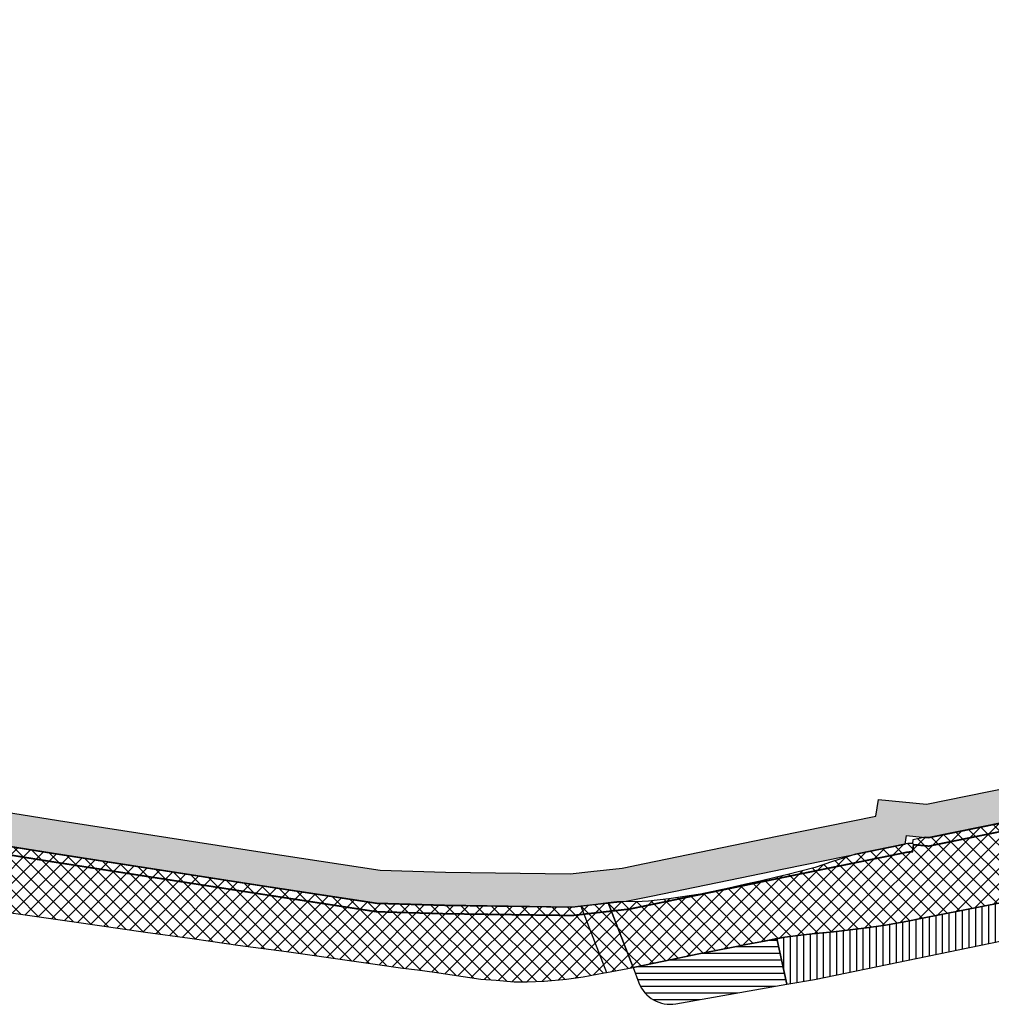
# Model space of a CAD drawing. Units: metres. Extents: x 93 to 7526898, y 2 to 4827593.
# Drawn here: x 337 to 571, y 798 to 1035 of the extents above; entities that cross this region are included whole.
import ezdxf

# ---------------------------------------------------------------- set-up
doc = ezdxf.new("R2010")
doc.units = ezdxf.units.M
doc.header["$LTSCALE"] = 0.5
doc.header["$MEASUREMENT"] = 0
for name, color, linetype in [('PGR_C_GRANICA PLANA$0$001_GRANICA PLANA', 37, 'Continuous'), ('PGR_C_JAVNE NAMENE$0$003_Povr.j.n.-OBJEKTI', 205, 'Continuous'), ('PGR_C_JAVNE NAMENE$0$004_Povr.j.n.-ULICE', 254, 'Continuous'), ('PGR_C_JAVNE NAMENE$0$005_Povr.j.n.-TRG-SKVER-PARK', 205, 'Continuous')]:
    doc.layers.add(name, color=color, linetype=linetype)
pattern_1 = [(44.99999999999999, (-3010205.284528146, -1930002.773367767), (-1.796051687061981, 1.796051687061981), []), (135, (-3010205.284528146, -1930002.773367767), (-1.796051687061981, -1.796051687061981), [])]

# ---------------------------------------------------------------- blocks, each defined once
blk = doc.blocks.new('*E157157')
at = {"layer": 'PGR_C_JAVNE NAMENE$0$003_Povr.j.n.-OBJEKTI'}
h = blk.add_hatch(dxfattribs=at)
h.set_pattern_fill('ANSI31', color=256, scale=0.5000001288516011, angle=45)
h.set_pattern_definition([(90, (-3010205.284528146, -1930002.773367767), (-1.587500409103832, 3e-16), [])])
h.paths.add_polyline_path([(412.6036898950115, 793.6665798634295), (414.9916148092597, 782.695726075117), (419.6173327690921, 783.5094471323773), (421.5984234474599, 783.8579455103264), (513.5486469566822, 802.8218923964544), (511.790125794243, 811.6084782096096), (471.1541318367235, 803.2509157666008), (447.5492078941315, 798.5922443723776), (444.0098785432055, 797.8419971870262), (438.6484821517951, 796.9149719310462), (434.1394604067318, 796.2835244612307), (429.5571868447587, 795.6519249446228), (426.1912932894191, 795.3076236943252), (421.0895089260302, 794.8367174595134), (417.6536588156595, 794.4236686300957), (414.5105573059992, 794.0437184873973)])
at = {"layer": 'PGR_C_JAVNE NAMENE$0$004_Povr.j.n.-ULICE'}
h = blk.add_hatch(dxfattribs=at)
h.set_pattern_fill('ANSI37', color=256, scale=0.8000002061625616)
h.set_pattern_definition(pattern_1)
h.paths.add_polyline_path([(372.0607236404903, 802.2271083157048), (378.0313631598838, 786.7120770750572), (385.4633389376104, 788.2701514821039), (393.8037679372355, 789.9689041414767), (398.0245285229759, 790.8020570093305), (402.0760340411215, 791.6117953787563), (405.6200939072295, 792.3395497956317), (409.5757845342159, 793.0677232988182), (414.5105573059992, 794.0437184873973), (417.6536588156595, 794.4236686300957), (421.0895089223048, 794.836717458582), (426.1912932964041, 795.3076236950238), (429.5571868568658, 795.6519249460199), (434.1394604318775, 796.2835244796241), (438.6484821508638, 796.9149719317447), (444.0098785520531, 797.8419971888889), (447.5492079197429, 798.5922443779657), (471.1541318469681, 803.2509157700933), (528.4717857730575, 815.039377797535), (548.4497905639, 819.0953988257334), (566.8095523775555, 822.6569112743256), (570.9162615165113, 823.7002645525156), (575.949676986318, 825.2153848203834), (583.0319826346822, 827.3487599106976), (587.8555728215723, 828.8763006940953), (591.2462779600172, 829.9715265586511), (595.3609819649718, 831.4496656843933), (604.5662229913287, 834.8315962172583), (612.0727652981877, 837.5934486919087), (619.7174835088663, 840.9470634331467), (626.8341497345828, 844.2658681407574), (635.3146267165429, 848.1430747827054), (640.0953174890019, 850.8281671639072), (644.0204824823886, 853.3497391379442), (646.9022914534434, 855.5356139067097), (649.7175778667443, 857.6763116194873), (655.1440790710038, 862.6737345216335), (663.1894297921099, 870.0493471430617), (668.0263226376846, 874.6046940436593), (677.0949372211471, 882.5564844602723), (684.2625173814594, 889.4585808651992), (686.4643768393435, 891.7786175447055), (715.8212504428811, 913.8615659628067), (741.8754566740243, 933.2927870572548), (760.7378270463088, 947.6541049561004), (764.7505549141206, 951.1109551516366), (769.9248580252752, 955.6865383830392), (776.3290959182194, 961.6719597162684), (779.6816052435897, 965.394568383601), (784.6125473016873, 970.412498877524), (788.9154467447661, 975.0448993667031), (796.4514814517461, 984.373112189258), (804.5225301571188, 995.470842910838), (810.4664435675368, 1004.431544692861), (814.8509261263533, 1009.741028834507), (813.6656634327956, 1012.074896610482), (812.4804007411003, 1014.408764386224), (806.5755415945314, 1007.258147275448), (801.701099290978, 1000.968336935994), (798.0103257149457, 995.9729129941207), (792.5861480166203, 989.3167258483827), (785.8953813184053, 980.9590759627993), (780.6301741856149, 975.5839972376363), (771.5376227931118, 966.4204001532872), (761.7278533661737, 957.4813229305673), (752.4265205510893, 949.7777201993396), (737.5383919076994, 938.4254137351184), (725.0688513754867, 929.0615069285506), (717.3125281361862, 923.1620830408299), (709.9286332027987, 917.6882584003273), (705.8949765786527, 914.7426319319293), (694.0817165635525, 905.9923925219575), (686.6775458343327, 900.3286425414499), (679.1302698720247, 895.3906922607222), (673.5727374115959, 892.0442502220633), (672.9156355587767, 891.7114335758619), (670.4313839678653, 889.8282293112953), (668.7993835471569, 889.0002290975772), (661.5913816895336, 885.3402281544643), (655.1873800642787, 882.0882273285189), (646.2695446084253, 877.4703329067216), (640.4544088728726, 874.1977260931397), (621.9979578233322, 864.0011115913749), (608.1351766232401, 857.1260876191319), (596.3120153779164, 851.8507943571549), (588.8112219832838, 849.0657358615663), (581.4586655418387, 846.4048633243892), (574.7852877522818, 844.3871434856212), (569.415298002772, 843.0023014367563), (565.9993570558727, 841.6482168945023), (449.059326919727, 817.9202107790863), (448.2835157038643, 817.9955076150601), (445.2441207212396, 817.3545779759534), (445.11532590352, 816.5482104256752), (444.0513256280683, 816.4962104120298), (431.4567350419237, 813.9334075098396), (430.0036353259347, 813.4959186743017), (425.9359225449152, 812.1474703381775), (421.7687272108159, 810.768950520922), (414.9176429002546, 808.9578387293968), (412.5018436163663, 808.3949503839486), (408.5794090507551, 807.4582249770411), (405.1523097464814, 806.7118110844403), (401.0572404172271, 805.739874984045), (394.2133121839724, 804.3114406186162), (386.5916082658805, 803.1852798118728), (381.721203353256, 802.6715019365312), (380.2517380123027, 802.5678465987096), (374.1800953256899, 802.4635902977554)])
h = blk.add_hatch(dxfattribs=at)
h.set_pattern_fill('ANSI37', color=256, scale=0.8000002061625616)
h.set_pattern_definition(pattern_1)
h.paths.add_polyline_path([(371.634309196379, 785.5154630114794), (365.4890511934647, 801.4842498876625), (363.4233048507013, 801.2482064840389), (332.779914862942, 801.6804404052909), (316.4332061205059, 802.1567923034544), (287.4712854460813, 806.5882078256927), (238.503272652626, 814.1762098140551), (207.9712647511624, 819.0562110598204), (174.7032562177628, 824.3322124312638), (151.7552503063343, 827.9762133708227), (143.7204224662855, 829.8092204359365), (83.56620062235744, 839.5280739421962), (65.63578380923717, 842.2871038344693), (51.18401241349056, 844.4679019375708), (41.33682840177789, 845.8251917636026), (32.88604968460277, 846.9900069023953), (27.88781525334343, 847.5790423975797), (23.92160299699753, 848.0194288449367), (19.69114381074905, 848.3635280536492), (15.35053128004074, 848.6072145026648), (11.93590068770572, 848.8022000954026), (7.747429233975708, 848.9482087638701), (2.596932487562298, 849.1424329312523), (0.0452820868231356, 849.1961147963539), (0.0032111965119839, 848.2762186025739), (0.0019866032525897, 846.7964939686009), (0, 844.3960040816111), (2.456003193277865, 844.3443344520875), (7.431549221277236, 844.156707640179), (13.89771595783531, 843.1596469428861), (23.39723857399076, 841.6508373428608), (34.02213937882334, 839.9545474046846), (48.57729032123462, 837.4396745864307), (58.09289968898521, 836.0751790456944), (68.20204579271376, 834.6736035523011), (78.75045893061906, 833.0565345451706), (94.69257089216259, 830.4742738375445), (118.7501195645891, 826.6390617442322), (133.0791760273277, 824.3774671197408), (137.2572052320465, 823.5118931768466), (140.3722614790313, 822.7464260551151), (144.2160303872078, 821.7173347323208), (150.041714945808, 819.8626522295183), (155.2016456103883, 818.1438681482342), (162.2768412455916, 815.8636083320253), (181.0892257248051, 809.975814857893), (186.8421983085573, 808.4198982186156), (191.5755105903372, 807.2356662216134), (199.8300974476151, 805.1734514864168), (204.2486070417799, 804.1221570122528), (211.5321809817106, 802.5455825050833), (214.8676880793646, 801.9279174480127), (223.4744186340831, 800.5381624485836), (235.9987873644568, 798.7859762216922), (243.7947463952005, 797.6655976913407), (260.9203756554052, 795.2376163091051), (271.5665131751448, 793.7756260572006), (277.1100256345235, 792.9693835772576), (283.1591864512302, 792.0779684455139), (294.8199909040704, 790.539912993927), (300.3970062984154, 789.7310889492747), (314.9938940820284, 787.6441695738123), (322.7835773564875, 786.5972697212366), (326.2783313416876, 786.1281514455569), (330.3365823673084, 785.5832772710365), (337.2192319510505, 784.5411746624396), (341.5019367286004, 783.9563681286763), (345.1241487725638, 783.6664018695246), (349.4865571097471, 783.2942588638052), (352.6359509620816, 783.2668908118741), (356.6714378246106, 783.4281989726242), (362.0221469337122, 783.9336370748006), (366.0967511222698, 784.4693962909752), (371.1288131899201, 785.4209892970049)])
h = blk.add_hatch(dxfattribs=at)
h.set_pattern_fill('ANSI37', color=256, scale=0.8000002061625616)
h.set_pattern_definition(pattern_1)
h.paths.add_polyline_path([(372.0607236386277, 802.2271083191974), (369.0593063030392, 801.8922066492032), (365.4890511934647, 801.4842498876625), (371.634309196379, 785.5154630114794), (378.0313631598838, 786.7120770750572)])
at = {"layer": 'PGR_C_JAVNE NAMENE$0$005_Povr.j.n.-TRG-SKVER-PARK'}
h = blk.add_hatch(dxfattribs=at)
h.set_pattern_fill('ANSI31', color=256, scale=0.5000001288516011, angle=315)
h.set_pattern_definition([(0, (-3010205.284528146, -1930002.773367767), (5e-16, 1.587500409103833), [])])
edge = h.paths.add_edge_path()
edge.add_line((414.9916148092597, 782.6957260734872), (412.603689895985, 793.6665798634834))
edge.add_line((412.6036898959427, 793.6665798634295), (409.5757845079139, 793.0677232957378))
edge.add_line((409.5757845081388, 793.0677232957914), (405.620093890125, 792.3395497914963))
edge.add_line((405.6200938900001, 792.3395497914407), (402.0760340469284, 791.6117953812945))
edge.add_line((402.0760340467095, 791.6117953813174), (398.0245286234855, 790.8020570041522))
edge.add_line((398.0245286235586, 790.8020570042082), (393.8037679253961, 789.9689041317548))
edge.add_line((393.803767925594, 789.9689041316979), (385.4633389706239, 788.270151492203))
edge.add_line((385.4633389706723, 788.2701514923483), (378.0313631599983, 786.7120770750763))
edge.add_line((378.0313631598838, 786.7120770750572), (379.4568982453598, 783.0077466908728))
edge.add_arc((386.9231296195648, 785.8809717182539), 8.000002062276108, 201.0481901701486, 279.9769598116021)
edge.add_line((388.3091471428052, 778.0019496713304), (414.9916148090882, 782.6957260735795))
at = {"layer": 'PGR_C_JAVNE NAMENE$0$003_Povr.j.n.-OBJEKTI', "elevation": 1e-08}
blk.add_lwpolyline([(412.6036898950115, 793.6665798634295), (414.9916148092597, 782.695726075117), (421.5984234474599, 783.8579455103264), (513.5486469566822, 802.8218923964544), (511.790125794243, 811.6084782096096), (471.1541318367235, 803.2509157666008), (447.5492078941315, 798.5922443723776), (444.0098785432055, 797.8419971870262), (438.6484821517951, 796.9149719310462), (434.1394604067318, 796.2835244612307), (429.5571868447587, 795.6519249446228), (426.1912932894191, 795.3076236943252), (421.0895089260302, 794.8367174595134), (417.6536588156595, 794.4236686300957), (414.5105573059992, 794.0437184873973)], close=True, dxfattribs=at)
at = {"layer": 'PGR_C_JAVNE NAMENE$0$004_Povr.j.n.-ULICE', "elevation": 1e-08}
for points in [[(565.9993570558727, 841.6482168945023), (449.059326919727, 817.9202107790863), (448.2835157038643, 817.9955076150601), (445.2441207212396, 817.3545779759534), (445.11532590352, 816.5482104256752), (444.0513256280683, 816.4962104120298), (431.4567350419237, 813.9334075098396), (430.0036353259347, 813.4959186743017), (425.9359225449152, 812.1474703381775), (421.7687272108159, 810.768950520922), (414.9176429002546, 808.9578387293968), (412.5018436163663, 808.3949503839486), (408.5794090507551, 807.4582249770411), (405.1523097464814, 806.7118110844403), (401.0572404172271, 805.739874984045), (394.2133121839724, 804.3114406186162), (386.5916082658805, 803.1852798118728), (381.721203353256, 802.6715019365312), (380.2517380123027, 802.5678465987096), (374.1800953256899, 802.4635902977554), (372.0607236404903, 802.2271083157048), (378.0313631598838, 786.7120770750572), (385.4633389376104, 788.2701514821039), (393.8037679372355, 789.9689041414767), (398.0245285229759, 790.8020570093305), (402.0760340411215, 791.6117953787563), (405.6200939072295, 792.3395497956317), (409.5757845342159, 793.0677232988182), (414.5105573059992, 794.0437184873973), (417.6536588156595, 794.4236686300957), (421.0895089223048, 794.836717458582), (426.1912932964041, 795.3076236950238), (429.5571868568658, 795.6519249460199), (434.1394604318775, 796.2835244796241), (438.6484821508638, 796.9149719317447), (444.0098785520531, 797.8419971888889), (447.5492079197429, 798.5922443779657), (471.1541318469681, 803.2509157700933)], [(365.4890511934647, 801.4842498876625), (363.4233048507013, 801.2482064840389), (332.779914862942, 801.6804404052909), (316.4332061205059, 802.1567923034544), (287.4712854460813, 806.5882078256927), (238.503272652626, 814.1762098140551), (207.9712647511624, 819.0562110598204)], [(223.4744186340831, 800.5381624485836), (235.9987873644568, 798.7859762216922), (243.7947463952005, 797.6655976913407), (260.9203756554052, 795.2376163091051), (271.5665131751448, 793.7756260572006), (277.1100256345235, 792.9693835772576), (283.1591864512302, 792.0779684455139), (294.8199909040704, 790.539912993927), (300.3970062984154, 789.7310889492747), (314.9938940820284, 787.6441695738123), (322.7835773564875, 786.5972697212366), (326.2783313416876, 786.1281514455569), (330.3365823673084, 785.5832772710365), (337.2192319510505, 784.5411746624396), (341.5019367286004, 783.9563681286763), (345.1241487725638, 783.6664018695246), (349.4865571097471, 783.2942588638052), (352.6359509620816, 783.2668908118741), (356.6714378246106, 783.4281989726242), (362.0221469337122, 783.9336370748006), (366.0967511222698, 784.4693962909752), (371.1288131899201, 785.4209892970049), (371.634309196379, 785.5154630114794)], [(372.0607236386277, 802.2271083191974), (369.0593063030392, 801.8922066492032), (365.4890511934647, 801.4842498876625), (371.634309196379, 785.5154630114794), (378.0313631598838, 786.7120770750572), (372.0607236386277, 802.2271083191974)]]:
    blk.add_lwpolyline(points, dxfattribs=at)
at = {"layer": 'PGR_C_JAVNE NAMENE$0$005_Povr.j.n.-TRG-SKVER-PARK', "elevation": 1e-08}
blk.add_lwpolyline([(414.9916148092597, 782.6957260734872), (412.6036898959427, 793.6665798634295), (409.5757845081388, 793.0677232957914), (405.6200938900001, 792.3395497914407), (402.0760340467095, 791.6117953813174), (398.0245286235586, 790.8020570042082), (393.803767925594, 789.9689041316979), (385.4633389706723, 788.2701514923483), (378.0313631598838, 786.7120770750572), (379.4568982454949, 783.0077466907916, 0.3586858601029537), (388.3091471428052, 778.0019496713304)], format="xyb", close=True, dxfattribs=at)
blk = doc.blocks.new('*E158158')
at = {"layer": 'PGR_C_GRANICA PLANA$0$001_GRANICA PLANA', "color": 33, "elevation": 1e-08, "flags": 128}
for points in [[(223.1124423141591, 845.2166295197991), (253.6269456078299, 840.3394260587834), (302.5620462615043, 832.7565240873688), (330.9073557108641, 828.4194552192662), (346.5649524312466, 827.9631844171985), (376.4930179053919, 827.5410403548472), (381.5060706944205, 828.1138590199139), (388.9550603218377, 828.9450260274774), (389.3983962503261, 829.0061078667372), (394.3764046654105, 830.0322692133217), (426.2257187203504, 836.5976528543708), (449.929117357824, 841.4209250688751), (450.5682549979537, 845.4224824690923), (462.1054866770282, 844.3027293407089), (576.7090315953827, 867.5566451414218)], [(221.8545920723118, 837.3161314662742), (252.3830990791321, 832.4366897595778), (301.3445293921977, 824.8497077873641), (330.183128005825, 820.4371615615405), (346.3920143763535, 819.9648258816181), (376.8923395141028, 819.5346099307958), (382.4037512438372, 820.1643737975706), (389.9447507420555, 821.0058073748102), (390.7534181149676, 821.1172237677698), (395.9915570290759, 822.1970081384957), (427.8308903318829, 828.7603343578253), (456.9549029232002, 834.6866170337621), (457.2818039772099, 836.7333018942468), (462.5236510755494, 836.2245511947863), (578.9963843757286, 859.8577392883329)]]:
    blk.add_lwpolyline(points, dxfattribs=at)
at = {"layer": 'PGR_C_GRANICA PLANA$0$001_GRANICA PLANA', "const_width": 0.4000001039698355, "elevation": 1e-08, "flags": 128}
blk.add_lwpolyline([(221.5401295106858, 835.3410069532423), (252.0721374466084, 830.4610056848927), (301.0401501744054, 822.8730037125956), (330.002071079798, 818.4415881468179), (346.3487798627467, 817.9652362474903), (376.9921699161641, 817.5330023243756), (382.6281713810749, 818.1770024918683), (390.1921733473427, 819.0210027114687), (391.0921735814773, 819.1450027434352), (396.3953451197594, 820.2381928697889), (428.2321832347662, 826.8010047336305), (457.6201908737422, 832.7810062877566), (458.6841911501251, 832.8330063011695), (458.9601912219077, 834.5610067504189), (462.6281921751797, 834.2050066580728), (579.5682225706988, 857.9330128254102)], dxfattribs=at)
at = {"layer": 'PGR_C_GRANICA PLANA$0$001_GRANICA PLANA', "color": 33}
for points in [[(538.7660928525837, 859.8577392883329, 1e-08), (462.1054866770282, 844.3027293407089, 1e-08), (502.335778200214, 844.3027293407089, 1e-08)], [(450.5353757074511, 845.2166295197991, 1e-08), (450.3894055399992, 844.3027293407089, 1e-08), (462.1054866770282, 844.3027293407089, 1e-08)], [(450.5682549979537, 845.4224824690923, 1e-08), (450.5353757074511, 845.2166295197991, 1e-08), (452.6892342634878, 845.2166295197991, 1e-08)], [(450.5353757074511, 845.2166295197991, 1e-08), (452.6892342634878, 845.2166295197991, 1e-08), (462.1054866770282, 844.3027293407089, 1e-08)], [(188.5857786405831, 842.5922604293759, 1e-08), (202.7911035846822, 840.3394260587834, 1e-08), (253.6269456078299, 840.3394260587834, 1e-08)], [(188.5857786405831, 842.5922604293759, 1e-08), (239.5319581070976, 842.5922604293759, 1e-08), (253.6269456078299, 840.3394260587834, 1e-08)], [(450.3894055399992, 844.3027293407089, 1e-08), (449.929117357824, 841.4209250688751, 1e-08), (488.1332246112512, 841.4209250688751, 1e-08)], [(450.3894055399992, 844.3027293407089, 1e-08), (502.335778200214, 844.3027293407089, 1e-08), (488.1332246112512, 841.4209250688751, 1e-08)], [(202.7911035846822, 840.3394260587834, 1e-08), (221.8545920723118, 837.3161314662742, 1e-08), (273.1373158787169, 837.3161314662742, 1e-08)], [(202.7911035846822, 840.3394260587834, 1e-08), (253.6269456078299, 840.3394260587834, 1e-08), (273.1373158787169, 837.3161314662742, 1e-08)], [(449.929117357824, 841.4209250688751, 1e-08), (426.8923498213891, 836.7333018942468, 1e-08), (465.0309549695477, 836.7333018942468, 1e-08)], [(449.929117357824, 841.4209250688751, 1e-08), (488.1332246112512, 841.4209250688751, 1e-08), (465.0309549695477, 836.7333018942468, 1e-08)], [(221.8545920723118, 837.3161314662742, 1e-08), (250.382037256099, 832.7565240873688, 1e-08), (302.5620462615043, 832.7565240873688, 1e-08)], [(221.8545920723118, 837.3161314662742, 1e-08), (273.1373158787169, 837.3161314662742, 1e-08), (302.5620462615043, 832.7565240873688, 1e-08)], [(426.2257187203504, 836.5976528543708, 1e-08), (416.9550982435419, 834.6866170337621, 1e-08), (456.9549029232002, 834.6866170337621, 1e-08)], [(426.8923498213891, 836.7333018942468, 1e-08), (426.2257187203504, 836.5976528543708, 1e-08), (457.2601378111251, 836.5976528543708, 1e-08)], [(426.2257187203504, 836.5976528543708, 1e-08), (457.2601378111251, 836.5976528543708, 1e-08), (456.9549029232002, 834.6866170337621, 1e-08)], [(426.8923498213891, 836.7333018942468, 1e-08), (457.2818039772099, 836.7333018942468, 1e-08), (457.2601378111251, 836.5976528543708, 1e-08)], [(457.2818039772099, 836.7333018942468, 1e-08), (458.6794463329239, 836.5976528543708, 1e-08), (464.3624283881431, 836.5976528543708, 1e-08)], [(457.2818039772099, 836.7333018942468, 1e-08), (465.0309549695477, 836.7333018942468, 1e-08), (464.3624283881431, 836.5976528543708, 1e-08)], [(458.6794463329239, 836.5976528543708, 1e-08), (464.3624283881431, 836.5976528543708, 1e-08), (462.5236510755494, 836.2245511947863, 1e-08)], [(250.382037256099, 832.7565240873688, 1e-08), (252.3830990791321, 832.4366897595778, 1e-08), (304.6523527033587, 832.4366897595778, 1e-08)], [(250.382037256099, 832.7565240873688, 1e-08), (302.5620462615043, 832.7565240873688, 1e-08), (304.6523527033587, 832.4366897595778, 1e-08)], [(416.9550982435419, 834.6866170337621, 1e-08), (394.3764046654105, 830.0322692133217, 1e-08), (434.0816631641053, 830.0322692133217, 1e-08)], [(416.9550982435419, 834.6866170337621, 1e-08), (456.9549029232002, 834.6866170337621, 1e-08), (434.0816631641053, 830.0322692133217, 1e-08)], [(252.3830990791321, 832.4366897595778, 1e-08), (278.3077091173598, 828.4194552192662, 1e-08), (330.9073557108641, 828.4194552192662, 1e-08)], [(252.3830990791321, 832.4366897595778, 1e-08), (304.6523527033587, 832.4366897595778, 1e-08), (330.9073557108641, 828.4194552192662, 1e-08)], [(278.3077091173598, 828.4194552192662, 1e-08), (281.2521831072987, 827.9631844171985, 1e-08), (346.5649524312466, 827.9631844171985, 1e-08)], [(278.3077091173598, 828.4194552192662, 1e-08), (330.9073557108641, 828.4194552192662, 1e-08), (346.5649524312466, 827.9631844171985, 1e-08)], [(281.2521831072987, 827.9631844171985, 1e-08), (283.97642539054, 827.5410403548472, 1e-08), (376.4930179053919, 827.5410403548472, 1e-08)], [(281.2521831072987, 827.9631844171985, 1e-08), (346.5649524312466, 827.9631844171985, 1e-08), (376.4930179053919, 827.5410403548472, 1e-08)], [(380.1874339539614, 827.9631844171985, 1e-08), (376.4930179053919, 827.5410403548472, 1e-08), (421.915976634526, 827.5410403548472, 1e-08)], [(381.5060706944205, 828.1138590199139, 1e-08), (380.1874339539614, 827.9631844171985, 1e-08), (423.9638385042322, 827.9631844171985, 1e-08)], [(380.1874339539614, 827.9631844171985, 1e-08), (423.9638385042322, 827.9631844171985, 1e-08), (421.915976634526, 827.5410403548472, 1e-08)], [(387.2998378226403, 828.7603343578253, 1e-08), (381.5060706944205, 828.1138590199139, 1e-08), (424.694775644305, 828.1138590199139, 1e-08)], [(381.5060706944205, 828.1138590199139, 1e-08), (424.694775644305, 828.1138590199139, 1e-08), (423.9638385042322, 827.9631844171985, 1e-08)], [(388.9550603218377, 828.9450260274774, 1e-08), (387.2998378226403, 828.7603343578253, 1e-08), (427.8308903318829, 828.7603343578253, 1e-08)], [(387.2998378226403, 828.7603343578253, 1e-08), (427.8308903318829, 828.7603343578253, 1e-08), (424.694775644305, 828.1138590199139, 1e-08)], [(389.3983962503261, 829.0061078667372, 1e-08), (388.9550603218377, 828.9450260274774, 1e-08), (428.7385356141952, 828.9450260274774, 1e-08)], [(388.9550603218377, 828.9450260274774, 1e-08), (428.7385356141952, 828.9450260274774, 1e-08), (427.8308903318829, 828.7603343578253, 1e-08)], [(394.3764046654105, 830.0322692133217, 1e-08), (389.3983962503261, 829.0061078667372, 1e-08), (429.0387150610724, 829.0061078667372, 1e-08)], [(389.3983962503261, 829.0061078667372, 1e-08), (429.0387150610724, 829.0061078667372, 1e-08), (428.7385356141952, 828.9450260274774, 1e-08)], [(394.3764046654105, 830.0322692133217, 1e-08), (434.0816631641053, 830.0322692133217, 1e-08), (429.0387150610724, 829.0061078667372, 1e-08)], [(283.97642539054, 827.5410403548472, 1e-08), (301.3445293921977, 824.8497077873641, 1e-08), (408.86006081056, 824.8497077873641, 1e-08)], [(283.97642539054, 827.5410403548472, 1e-08), (421.915976634526, 827.5410403548472, 1e-08), (408.86006081056, 824.8497077873641, 1e-08)], [(301.3445293921977, 824.8497077873641, 1e-08), (318.6814900722972, 822.1970081384957, 1e-08), (395.9915570290759, 822.1970081384957, 1e-08)], [(301.3445293921977, 824.8497077873641, 1e-08), (408.86006081056, 824.8497077873641, 1e-08), (395.9915570290759, 822.1970081384957, 1e-08)], [(318.6814900722972, 822.1970081384957, 1e-08), (325.7385193843977, 821.1172237677698, 1e-08), (390.7534181149676, 821.1172237677698, 1e-08)], [(318.6814900722972, 822.1970081384957, 1e-08), (395.9915570290759, 822.1970081384957, 1e-08), (390.7534181149676, 821.1172237677698, 1e-08)], [(325.7385193843977, 821.1172237677698, 1e-08), (326.4666913901067, 821.0058073748102, 1e-08), (389.9447507420555, 821.0058073748102, 1e-08)], [(325.7385193843977, 821.1172237677698, 1e-08), (390.7534181149676, 821.1172237677698, 1e-08), (389.9447507420555, 821.0058073748102, 1e-08)], [(326.4666913901067, 821.0058073748102, 1e-08), (330.183128005825, 820.4371615615405, 1e-08), (384.8484984548605, 820.4371615615405, 1e-08)], [(326.4666913901067, 821.0058073748102, 1e-08), (389.9447507420555, 821.0058073748102, 1e-08), (384.8484984548605, 820.4371615615405, 1e-08)], [(330.183128005825, 820.4371615615405, 1e-08), (339.5442371860327, 820.1643737975706, 1e-08), (382.4037512438372, 820.1643737975706, 1e-08)], [(330.183128005825, 820.4371615615405, 1e-08), (384.8484984548605, 820.4371615615405, 1e-08), (382.4037512438372, 820.1643737975706, 1e-08)], [(339.5442371860327, 820.1643737975706, 1e-08), (346.3920143763535, 819.9648258816181, 1e-08), (380.6573971218456, 819.9648258816181, 1e-08)], [(339.5442371860327, 820.1643737975706, 1e-08), (382.4037512438372, 820.1643737975706, 1e-08), (380.6573971218456, 819.9648258816181, 1e-08)], [(346.3920143763535, 819.9648258816181, 1e-08), (380.6573971218456, 819.9648258816181, 1e-08), (376.8923395141028, 819.5346099307958, 1e-08)]]:
    blk.add_solid(points, dxfattribs=at)

msp = doc.modelspace()

# ---------------------------------------------------------------- block references
at = {"ltscale": 0.4000001039698355}
msp.add_blockref('*E158158', (93.13787581631912, 1.999999546938397, -1e-08), dxfattribs=at)
at = {"ltscale": 0.4000001030812809}
msp.add_blockref('*E157157', (106.7067411541938, 20.3257117265365, -1e-08), dxfattribs=at)

doc.saveas('drawing.dxf')
